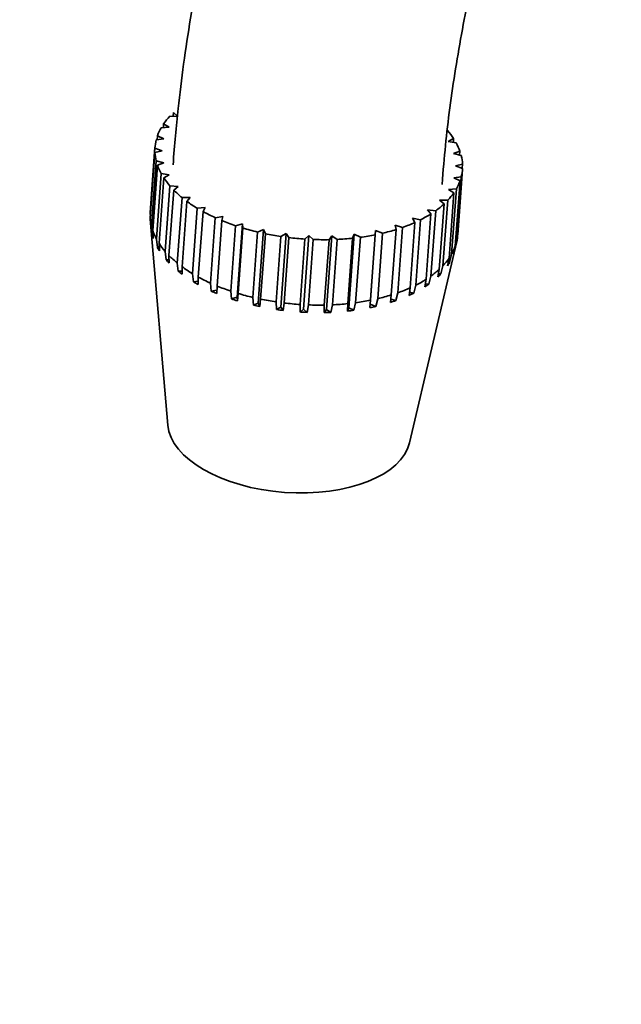
# Model space of a CAD drawing. Units: millimetres. Extents: x 0 to 1478, y 0 to 1777.
# Drawn here: x 284 to 315, y 490 to 541 of the extents above; entities that cross this region are included whole.
import ezdxf
from ezdxf import colors
from ezdxf.entities.mleader import LeaderData, LeaderLine
from ezdxf.math import Vec2, Vec3

# ---------------------------------------------------------------- set-up
doc = ezdxf.new("R2010")
doc.units = ezdxf.units.MM
doc.layers.add('DV5_Défaut', color=7, linetype='Continuous')
doc.layers.add('Défaut', color=7, linetype='Continuous')

# ---------------------------------------------------------------- blocks, each defined once
blk = doc.blocks.new('_DOT')
at = {"color": 0}
blk.add_line((0, 0), (-1, 0), dxfattribs=at)
at = {"color": 0, "const_width": 0.333}
blk.add_lwpolyline([(-0.1665, 0, 1), (0.1665, 0, 1)], format="xyb", close=True, dxfattribs=at)
blk = doc.blocks.new('SE4')
at = {"layer": 'DV5_Défaut', "color": 7, "linetype": 'Continuous', "lineweight": 35}
for p, q in [((291.466, 535.748), (291.89, 535.738)), ((291.658, 535.937), (291.644, 535.744)), ((291.89, 535.738), (291.658, 535.937)), ((291.15, 535.36), (291.136, 535.161)), ((291.435, 535.18), (291.15, 535.36)), ((290.828, 534.739), (290.812, 534.53)), ((291.158, 534.582), (290.828, 534.739)), ((291.02, 535.154), (291.435, 535.18)), ((290.762, 534.522), (291.158, 534.582)), ((306.202, 534.585), (305.918, 534.433)), ((305.918, 534.433), (306.333, 534.366)), ((306.187, 534.389), (306.202, 534.585)), ((290.699, 534.09), (290.452, 530.694)), ((290.453, 530.47), (290.699, 533.866)), ((290.702, 534.146), (290.455, 530.75)), ((291.066, 533.959), (290.699, 534.09)), ((290.699, 533.866), (291.066, 533.959)), ((306.529, 533.931), (306.199, 533.807)), ((306.199, 533.807), (306.596, 533.706)), ((306.514, 533.727), (306.529, 533.931)), ((290.766, 533.427), (290.52, 530.031)), ((290.587, 529.807), (290.833, 533.203)), ((291.163, 533.326), (290.766, 533.427)), ((290.833, 533.203), (291.163, 533.326)), ((306.662, 533.267), (306.295, 533.174)), ((306.295, 533.174), (306.663, 533.044)), ((306.647, 533.05), (306.662, 533.267)), ((291.028, 532.768), (290.782, 529.372)), ((291.444, 532.7), (291.028, 532.768)), ((291.16, 532.548), (291.444, 532.7)), ((306.413, 529.592), (306.66, 532.987)), ((290.914, 529.152), (291.16, 532.548)), ((291.479, 532.128), (291.233, 528.732)), ((291.903, 532.095), (291.479, 532.128)), ((306.6, 532.611), (306.204, 532.552)), ((306.204, 532.552), (306.534, 532.394)), ((306.534, 532.394), (306.288, 528.998)), ((306.353, 529.215), (306.6, 532.611)), ((291.426, 528.523), (291.673, 531.919)), ((291.673, 531.919), (291.903, 532.095)), ((306.342, 531.979), (305.927, 531.954)), ((305.927, 531.954), (306.212, 531.773)), ((306.212, 531.773), (305.965, 528.377)), ((306.096, 528.583), (306.342, 531.979)), ((292.107, 531.524), (291.861, 528.128)), ((292.529, 531.526), (292.107, 531.524)), ((292.111, 527.934), (292.357, 531.33)), ((292.357, 531.33), (292.529, 531.526)), ((305.704, 531.196), (305.457, 527.8)), ((305.896, 531.385), (305.472, 531.396)), ((305.472, 531.396), (305.704, 531.196)), ((305.649, 527.99), (305.896, 531.385)), ((290.452, 530.694), (290.461, 530.582)), ((292.897, 530.97), (292.651, 527.574)), ((293.307, 531.007), (292.897, 530.97)), ((292.951, 527.401), (293.198, 530.797)), ((293.198, 530.797), (293.307, 531.007)), ((305.023, 530.678), (304.777, 527.282)), ((305.272, 530.846), (304.85, 530.891)), ((304.85, 530.891), (305.023, 530.678)), ((305.025, 527.45), (305.272, 530.846)), ((290.458, 530.4), (291.368, 519.706)), ((293.83, 530.48), (293.583, 527.084)), ((294.217, 530.551), (293.83, 530.48)), ((293.927, 526.935), (294.173, 530.331)), ((294.173, 530.331), (294.217, 530.551)), ((295.237, 530.17), (294.882, 530.066)), ((294.96, 526.349), (295.237, 530.17)), ((295.26, 529.945), (295.237, 530.17)), ((303.556, 529.979), (303.168, 530.09)), ((303.168, 530.09), (303.214, 529.865)), ((304.186, 530.23), (303.94, 526.835)), ((304.486, 530.373), (304.075, 530.452)), ((304.075, 530.452), (304.186, 530.23)), ((304.239, 526.977), (304.486, 530.373)), ((290.52, 530.031), (290.56, 529.588)), ((290.603, 529.578), (290.56, 529.588)), ((290.615, 529.405), (290.587, 529.807)), ((294.882, 530.066), (294.635, 526.67)), ((295.013, 526.549), (295.26, 529.945)), ((296.027, 529.738), (295.78, 526.343)), ((296.342, 529.872), (296.027, 529.738)), ((296.064, 526.052), (296.342, 529.872)), ((296.184, 526.253), (296.431, 529.649)), ((296.431, 529.649), (296.342, 529.872)), ((297.227, 525.845), (297.504, 529.665)), ((297.504, 529.665), (297.238, 529.505)), ((297.657, 529.448), (297.504, 529.665)), ((300.77, 525.809), (301.048, 529.629)), ((301.048, 529.629), (300.96, 529.415)), ((301.364, 529.464), (301.048, 529.629)), ((301.873, 525.993), (302.151, 529.814)), ((302.129, 529.591), (301.883, 526.195)), ((302.151, 529.814), (302.129, 529.591)), ((302.507, 529.673), (302.151, 529.814)), ((302.261, 526.278), (302.507, 529.673)), ((303.214, 529.865), (302.967, 526.469)), ((303.31, 526.583), (303.556, 529.979)), ((290.782, 529.372), (290.826, 528.935)), ((290.934, 528.755), (290.914, 529.152)), ((297.238, 529.505), (296.991, 526.109)), ((297.41, 526.053), (297.657, 529.448)), ((298.484, 529.372), (298.237, 525.976)), ((298.418, 525.734), (298.695, 529.554)), ((298.695, 529.554), (298.484, 529.372)), ((298.662, 525.954), (298.908, 529.35)), ((298.908, 529.35), (298.695, 529.554)), ((299.735, 529.341), (299.489, 525.946)), ((299.609, 525.722), (299.886, 529.542)), ((299.886, 529.542), (299.735, 529.341)), ((300.154, 529.355), (299.886, 529.542)), ((299.908, 525.959), (300.154, 529.355)), ((300.96, 529.415), (300.714, 526.019)), ((301.117, 526.068), (301.364, 529.464)), ((303.915, 518.795), (306.361, 529.246)), ((306.251, 528.78), (306.353, 529.215)), ((290.926, 528.919), (290.826, 528.935)), ((291.233, 528.732), (291.278, 528.302)), ((305.99, 528.154), (306.096, 528.583)), ((306.288, 528.998), (306.197, 528.602)), ((306.251, 528.78), (306.238, 528.778)), ((291.432, 528.289), (291.278, 528.302)), ((291.437, 528.13), (291.426, 528.523)), ((291.861, 528.128), (291.906, 527.704)), ((305.965, 528.377), (305.883, 527.985)), ((305.99, 528.154), (305.918, 528.149)), ((292.111, 527.705), (291.906, 527.704)), ((292.111, 527.545), (292.111, 527.934)), ((292.651, 527.574), (292.694, 527.156)), ((305.457, 527.8), (305.385, 527.412)), ((305.542, 527.567), (305.414, 527.57)), ((305.542, 527.567), (305.649, 527.99)), ((292.945, 527.179), (292.694, 527.156)), ((292.94, 527.014), (292.951, 527.401)), ((293.583, 527.084), (293.622, 526.673)), ((304.777, 527.282), (304.714, 526.896)), ((304.918, 527.034), (304.74, 527.053)), ((304.918, 527.034), (305.025, 527.45)), ((293.914, 526.726), (293.622, 526.673)), ((293.904, 526.55), (293.927, 526.935)), ((294.635, 526.67), (294.668, 526.265)), ((294.979, 526.165), (295.013, 526.549)), ((303.209, 526.179), (303.31, 526.583)), ((303.94, 526.835), (303.889, 526.45)), ((304.134, 526.567), (303.91, 526.61)), ((304.134, 526.567), (304.239, 526.977)), ((294.96, 526.349), (294.668, 526.265)), ((294.979, 526.165), (294.96, 526.349)), ((295.78, 526.343), (295.806, 525.942)), ((296.064, 526.052), (295.806, 525.942)), ((296.137, 525.869), (296.064, 526.052)), ((296.137, 525.869), (296.184, 526.253)), ((296.991, 526.109), (297.008, 525.714)), ((297.352, 525.667), (297.41, 526.053)), ((300.714, 526.019), (300.699, 525.634)), ((301.029, 525.673), (301.117, 526.068)), ((301.883, 526.195), (301.856, 525.811)), ((301.873, 525.993), (301.856, 525.811)), ((302.166, 525.878), (301.873, 525.993)), ((302.166, 525.878), (302.261, 526.278)), ((302.967, 526.469), (302.928, 526.085)), ((303.209, 526.179), (302.945, 526.254)), ((297.227, 525.845), (297.008, 525.714)), ((297.352, 525.667), (297.227, 525.845)), ((298.237, 525.976), (298.245, 525.584)), ((298.418, 525.734), (298.245, 525.584)), ((298.593, 525.566), (298.418, 525.734)), ((298.593, 525.566), (298.662, 525.954)), ((299.489, 525.946), (299.485, 525.557)), ((299.609, 525.722), (299.485, 525.557)), ((299.829, 525.568), (299.609, 525.722)), ((299.829, 525.568), (299.908, 525.959)), ((300.77, 525.809), (300.699, 525.634)), ((301.029, 525.673), (300.77, 525.809))]:
    blk.add_line(p, q, dxfattribs=at)
for centre, major_axis, start_param, end_param in [((298.681, 533.567), (-7.979, 0.579), -0.404677, -0.300749), ((298.681, 533.567), (-7.979, 0.579), -0.247597, -0.143669), ((298.681, 533.567), (7.979, -0.579), 0.380722, 0.48465), ((298.681, 533.567), (7.979, -0.579), 3.051075, 3.155003), ((298.681, 533.567), (7.979, -0.579), 0.223642, 0.32757), ((298.681, 533.567), (-7.979, 0.579), 0.066562, 0.17049), ((298.681, 533.567), (7.979, -0.579), 0.066562, 0.17049), ((298.681, 533.567), (-7.979, 0.579), 0.223642, 0.32757), ((298.681, 533.567), (-7.979, 0.579), 3.051075, 3.155003), ((298.681, 533.567), (-7.979, 0.579), 0.380722, 0.48465), ((298.681, 533.567), (7.979, -0.579), -0.247597, -0.143669), ((298.681, 533.567), (-7.979, 0.579), 0.537801, 0.641729), ((298.681, 533.567), (7.979, -0.579), -0.404677, -0.300749), ((298.681, 533.567), (-7.979, 0.579), 0.694881, 0.798809), ((298.681, 533.567), (7.979, -0.579), -0.561756, -0.457828), ((298.681, 533.567), (-7.979, 0.579), 0.851961, 0.955889), ((298.681, 533.567), (7.979, -0.579), -0.718836, -0.614908), ((298.434, 530.171), (-7.979, 0.579), 0.066562, 0.17049), ((298.681, 533.567), (-7.979, 0.579), 1.00904, 1.112968), ((298.681, 533.567), (7.979, -0.579), -0.875915, -0.771987), ((298.404, 529.746), (-7.912, 0.574), 0.175099, 0.219034), ((298.434, 530.171), (-7.979, 0.579), 0.223642, 0.32757), ((298.681, 533.567), (-7.979, 0.579), 1.16612, 1.270048), ((298.681, 533.567), (-7.979, 0.579), 1.323199, 1.427127), ((298.681, 533.567), (7.979, -0.579), -1.190075, -1.086147), ((298.681, 533.567), (7.979, -0.579), -1.032995, -0.929067), ((298.434, 530.171), (-7.979, 0.579), 3.051075, 3.155003), ((298.434, 530.171), (-7.979, 0.579), 0.380722, 0.48465), ((298.681, 533.567), (-7.979, 0.579), 1.480279, 1.584207), ((298.681, 533.567), (7.979, -0.579), 4.778951, 4.882879), ((298.681, 533.567), (7.979, -0.579), -1.347154, -1.243226), ((298.404, 529.746), (-7.912, 0.574), 0.332178, 0.376113), ((298.434, 530.171), (7.979, -0.579), -0.247597, -0.143669), ((298.404, 529.746), (7.912, -0.574), -0.139061, -0.095126), ((298.404, 529.746), (-7.912, 0.574), 0.489258, 0.533193), ((298.434, 530.171), (-7.979, 0.579), 0.537801, 0.641729), ((298.434, 530.171), (7.979, -0.579), -0.404677, -0.300749), ((298.404, 529.746), (7.912, -0.574), -0.29614, -0.252205), ((298.404, 529.746), (-7.912, 0.574), 0.646338, 0.690273), ((298.434, 530.171), (-7.979, 0.579), 0.694881, 0.798809), ((298.434, 530.171), (7.979, -0.579), -0.561756, -0.457828), ((298.404, 529.746), (7.912, -0.574), -0.45322, -0.409285), ((298.404, 529.746), (-7.912, 0.574), 0.803417, 0.847352), ((298.434, 530.171), (-7.979, 0.579), 0.851961, 0.955889), ((298.434, 530.171), (7.979, -0.579), -0.718836, -0.614908), ((298.404, 529.746), (7.912, -0.574), -0.610299, -0.566364), ((298.404, 529.746), (-7.912, 0.574), 0.960497, 1.004432), ((298.434, 530.171), (-7.979, 0.579), 1.00904, 1.112968), ((298.434, 530.171), (-7.979, 0.579), 1.16612, 1.270048), ((298.434, 530.171), (7.979, -0.579), -0.875915, -0.771987), ((298.404, 529.746), (7.912, -0.574), -0.767379, -0.723444), ((298.404, 529.746), (-7.912, 0.574), 1.117576, 1.161511), ((298.434, 530.171), (-7.979, 0.579), 1.323199, 1.427127), ((298.434, 530.171), (-7.979, 0.579), 1.480279, 1.584207), ((298.434, 530.171), (7.979, -0.579), -1.347154, -1.243226), ((298.434, 530.171), (7.979, -0.579), -1.190075, -1.086147), ((298.434, 530.171), (7.979, -0.579), -1.032995, -0.929067), ((298.404, 529.746), (7.912, -0.574), -0.924459, -0.880524), ((298.404, 529.746), (-7.912, 0.574), 1.274656, 1.318591), ((298.404, 529.746), (-7.912, 0.574), 1.431736, 1.475671), ((298.404, 529.746), (7.912, -0.574), 4.730408, 4.774343), ((298.434, 530.171), (7.979, -0.579), 4.778951, 4.882879), ((298.404, 529.746), (7.912, -0.574), -1.395698, -1.351763), ((298.404, 529.746), (7.912, -0.574), -1.238618, -1.194683), ((298.404, 529.746), (7.912, -0.574), -1.081538, -1.037603), ((297.662, 519.525), (6.295, -0.457), 3.224689, 6.200089)]:
    blk.add_ellipse(centre, major_axis=major_axis, ratio=0.524834, start_param=start_param, end_param=end_param, dxfattribs=at)
for points, knots in [([(400.897, 582.923), (400.89, 583.79), (400.865, 585.908), (400.61, 589.651), (400.032, 593.793), (399.161, 597.79), (398.004, 601.569), (396.563, 605.116), (394.85, 608.403), (392.879, 611.407), (390.667, 614.111), (388.234, 616.502), (385.599, 618.57), (382.782, 620.312), (379.798, 621.723), (376.665, 622.802), (373.394, 623.547), (369.998, 623.957), (366.485, 624.027), (362.87, 623.755), (359.165, 623.139), (355.389, 622.176), (351.564, 620.872), (347.71, 619.231), (343.853, 617.265), (340.012, 614.986), (336.211, 612.409), (332.466, 609.551), (328.797, 606.43), (325.22, 603.061), (321.749, 599.463), (318.401, 595.654), (315.189, 591.653), (312.128, 587.479), (309.231, 583.153), (306.511, 578.695), (303.982, 574.125), (301.654, 569.465), (299.539, 564.736), (297.648, 559.961), (295.99, 555.16), (294.574, 550.358), (293.407, 545.564), (292.505, 540.846), (291.924, 536.633), (291.725, 534.295), (291.638, 533.224)], [0, 0, 0, 0, 0.012634, 0.036408, 0.060195, 0.083937, 0.107574, 0.131041, 0.154265, 0.17719, 0.199786, 0.222061, 0.244063, 0.265874, 0.287596, 0.30931, 0.331117, 0.35311, 0.375361, 0.397907, 0.420753, 0.443869, 0.467206, 0.490701, 0.514296, 0.537941, 0.561595, 0.585233, 0.608841, 0.632417, 0.655959, 0.679471, 0.702956, 0.72642, 0.74987, 0.773312, 0.796752, 0.820197, 0.843653, 0.867125, 0.890622, 0.91415, 0.937715, 0.961323, 0.984977, 1, 1, 1, 1]), ([(305.601, 532.211), (305.66, 532.95), (305.813, 534.784), (306.267, 538.221), (307.028, 542.289), (308.033, 546.479), (309.272, 550.72), (310.742, 554.996), (312.434, 559.276), (314.339, 563.534), (316.446, 567.741), (318.742, 571.871), (321.213, 575.897), (323.841, 579.793), (326.611, 583.534), (329.504, 587.097), (332.499, 590.46), (335.576, 593.603), (338.714, 596.506), (341.889, 599.153), (345.08, 601.53), (348.262, 603.624), (351.411, 605.427), (354.505, 606.933), (357.521, 608.139), (360.438, 609.045), (363.238, 609.655), (365.906, 609.975), (368.435, 610.013), (370.825, 609.773), (373.082, 609.255), (375.22, 608.446), (377.24, 607.322), (379.122, 605.867), (380.831, 604.088), (382.337, 602.019), (383.632, 599.688), (384.717, 597.111), (385.592, 594.296), (386.255, 591.241), (386.696, 587.998), (386.878, 585.109), (386.893, 583.495), (386.897, 582.923)], [0, 0, 0, 0, 0.012764, 0.037204, 0.061695, 0.08624, 0.110836, 0.135476, 0.160155, 0.184863, 0.209592, 0.234334, 0.25908, 0.283819, 0.308541, 0.333237, 0.357899, 0.382517, 0.407084, 0.431592, 0.456037, 0.480416, 0.504733, 0.528999, 0.553236, 0.577476, 0.60177, 0.626208, 0.650923, 0.676098, 0.701967, 0.728767, 0.756581, 0.785053, 0.813064, 0.840047, 0.866046, 0.891329, 0.916154, 0.940713, 0.965137, 0.989509, 1, 1, 1, 1])]:
    blk.add_open_spline(points, degree=3, knots=knots, dxfattribs=at)

msp = doc.modelspace()

# ---------------------------------------------------------------- block references
at = {"layer": 'Défaut'}
msp.add_blockref('SE4', (0, 0), dxfattribs=at)

# ---------------------------------------------------------------- leaders
at = {"layer": 'Défaut', "color": 7, "linetype": 'Continuous', "lineweight": 18}
ml = msp.add_multileader_mtext('Standard', dxfattribs=at)
ml.set_content('{\\pxsm0.9;\\fSolid Edge ISO|b1||i0||c0|p34;\\W1.;25/04/2019\\P}', color=256)
ml.set_leader_properties()
ml.set_arrow_properties(name='DOT')
ml.build(insert=Vec2(0, 0))
ml.multileader.update_dxf_attribs({"leader_type": 0, "dogleg_length": 0, "arrow_head_size": 12})
ctx = ml.context
ctx.base_point, ctx.char_height, ctx.arrow_head_size, ctx.landing_gap_size = Vec3(1390.407, 1750.708), 12, 12, 4.2
notes = []
notes.append((ctx, [(0, (0, 0, 0), (0, 0), (1, 0), 1, [])]))
ctx.mtext.insert = Vec3(1392.407, 1756.828)
for ctx, leaders in notes:
    for number, flags, end, landing, length, lines in leaders:
        leader = LeaderData()
        leader.index, (leader.has_last_leader_line, leader.has_dogleg_vector, leader.attachment_direction) = number, flags
        leader.last_leader_point, leader.dogleg_vector, leader.dogleg_length = Vec3(end), Vec3(landing), length
        for number, points, colour, breaks in lines:
            line = LeaderLine()
            line.index, line.vertices, line.color, line.breaks = number, Vec3.list(points), colors.encode_raw_color(colour), breaks
            leader.lines.append(line)
        ctx.leaders.append(leader)

doc.saveas('drawing.dxf')
